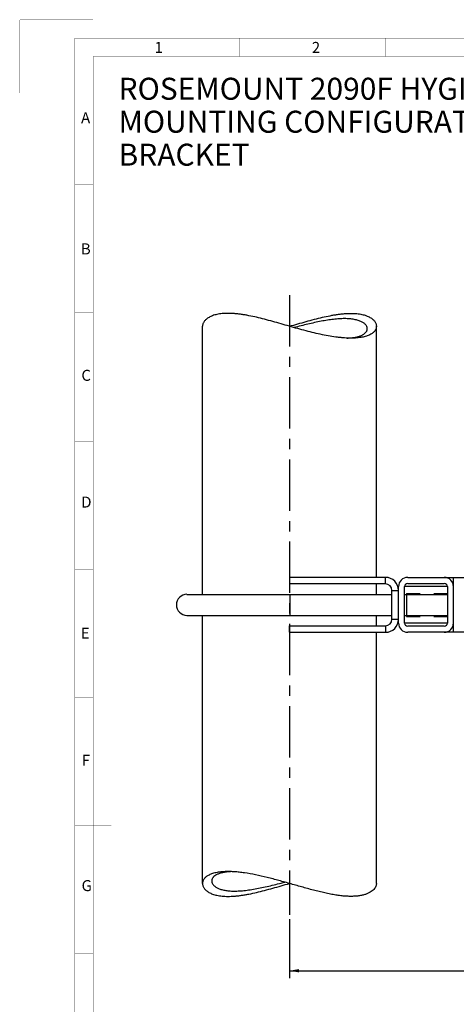
# Paper-space layout '02088-1033_1_2' of a CAD drawing. Units: inches. Extents: x 0 to 34, y 0 to 22.
# Drawn here: x 0 to 6, y 8.6 to 22 of the extents above; entities that cross this region are included whole.
import ezdxf

# ---------------------------------------------------------------- set-up
doc = ezdxf.new("R2010")
doc.units = ezdxf.units.IN
doc.header["$LTSCALE"] = 1.87
doc.header["$MEASUREMENT"] = 0
for name, pattern in [('CENTER', [0.6, 0.375, -0.075, 0.075, -0.075]), ('HIDDEN', [0.2, 0.1, -0.1]), ('PHANTOM', [0.8, 0.45, -0.05, 0.1, -0.05, 0.1, -0.05])]:
    doc.linetypes.add(name, pattern=pattern)
doc.layers.get('0').update_dxf_attribs({"linetype": 'CONTINUOUS'})
for name, color, linetype in [('02___PRT_ALL_AXES', 7, 'CONTINUOUS'), ('DEFAULT_2', 8, 'HIDDEN'), ('DEFAULT_3', 7, 'PHANTOM')]:
    doc.layers.add(name, color=color, linetype=linetype)
doc.styles.get("Standard").update_dxf_attribs({"font": 'txt', "width": 0.8})
doc.styles.add('TEXTSTYLE_3', font='txt', dxfattribs={"width": 0.8})
doc.dimstyles.new('DIMSTYLE_2', dxfattribs={"dimtxt": 0.14, "dimasz": 0.13, "dimexe": 0.18, "dimexo": 0.0625, "dimgap": 0.09, "dimtad": 0, "dimtih": 1, "dimtoh": 1, "dimzin": 4, "dimdsep": 46, "dimtxsty": 'STANDARD', "dimblk": '_FILLED', "dimblk1": '_FILLED', "dimblk2": '_FILLED', "dimcen": 0.09, "dimadec": 0, "dimazin": 0, "dimtp": 0.019685, "dimtm": 0.019685, "dimtfac": 1, "dimtofl": 0, "dimtmove": 0, "dimatfit": 3, "dimldrblk": '_FILLED', "dimfxl": 1, "dimtolj": 1, "dimtzin": 4, "dimarcsym": 0})

# ---------------------------------------------------------------- blocks, each defined once
blk = doc.blocks.new('_FILLED')
at = {"color": 0, "linetype": 'BYBLOCK'}
blk.add_solid([(0, 0), (-1, 0.17), (-1, -0.17)], dxfattribs=at)
blk = doc.blocks.new('*D8')
at = {"color": 2, "linetype": 'CONTINUOUS'}
for p, q in [((9.951, 12.309), (9.951, 8.92)), ((3.682, 9.723), (3.682, 8.92)), ((3.682, 9.02), (6.542, 9.02)), ((9.951, 9.02), (7.092, 9.02))]:
    blk.add_line(p, q, dxfattribs=at)
at = {"color": 2, "linetype": 'CONTINUOUS', "xscale": 0.13, "yscale": 0.13, "zscale": 0.13, "rotation": 180}
blk.add_blockref('_FILLED', (3.682, 9.02), dxfattribs=at)
at = {"color": 2, "linetype": 'CONTINUOUS', "xscale": 0.13, "yscale": 0.13, "zscale": 0.13}
blk.add_blockref('_FILLED', (9.951, 9.02), dxfattribs=at)
at = {"color": 2, "linetype": 'CONTINUOUS', "insert": (6.817, 9.09), "char_height": 0.14, "width": 0.41, "attachment_point": 2, "line_spacing_factor": 0.9}
blk.add_mtext('6.27\\P[159]', dxfattribs=at)

psp = doc.layouts.new('02088-1033_1_2')

# ---------------------------------------------------------------- linework, layer by layer
at = {"color": 7, "linetype": 'CONTINUOUS'}
for p, q in [((4.522, 17.659), (4.523, 17.659)), ((3.682, 14.39), (3.682, 14.3)), ((4.992, 14.3), (4.992, 14.39)), ((5.297, 14.39), (9.153, 14.39)), ((5.922, 13.64), (5.922, 14.39)), ((4.992, 14.3), (3.682, 14.3)), ((5.172, 13.765), (5.172, 14.265)), ((5.255, 13.765), (5.255, 14.265)), ((5.839, 14.265), (5.255, 14.265)), ((5.297, 14.307), (5.797, 14.307)), ((5.839, 14.265), (5.839, 13.765)), ((2.282, 14.158), (5.082, 14.158)), ((3.687, 14.158), (3.687, 13.871)), ((5.082, 13.82), (5.082, 14.21)), ((5.082, 14.21), (5.172, 14.21)), ((5.255, 14.158), (5.839, 14.158)), ((5.282, 14.171), (5.282, 13.858)), ((2.282, 13.871), (5.082, 13.871)), ((5.255, 13.871), (5.839, 13.871)), ((3.682, 13.64), (3.682, 13.73)), ((3.682, 13.73), (4.992, 13.73)), ((4.992, 13.73), (4.992, 13.64)), ((5.082, 13.82), (5.172, 13.82)), ((5.839, 13.765), (5.255, 13.765)), ((5.797, 13.723), (5.297, 13.723)), ((9.154, 13.64), (5.297, 13.64))]:
    psp.add_line(p, q, dxfattribs=at)
at = {"color": 3, "linetype": 'CONTINUOUS'}
for p, q in [((4.992, 14.39), (3.682, 14.39)), ((3.682, 13.64), (4.992, 13.64))]:
    psp.add_line(p, q, dxfattribs=at)
at = {"color": 3, "linetype": 'CONTINUOUS', "const_width": 0.005}
for points in [[(0.75, 0.5), (0.75, 21.75)], [(0.75, 21.75), (33.25, 21.75)], [(3, 21.5), (3, 21.75)], [(5, 21.5), (5, 21.75)], [(1, 0.5), (1, 21.5)], [(1, 21.5), (33, 21.5)], [(1, 19.75), (0.747, 19.75)], [(1, 18), (0.747, 18)], [(1, 16.25), (0.748, 16.25)], [(1, 14.5), (0.748, 14.5)], [(1, 12.75), (0.748, 12.75)], [(1.25, 11), (0.748, 11)], [(1, 9.25), (0.749, 9.25)]]:
    psp.add_lwpolyline(points, dxfattribs=at)
at = {"color": 3, "linetype": 'CONTINUOUS'}
for centre, start, end in [((4.992, 14.21), 0, 90), ((4.992, 13.82), 270, 360)]:
    psp.add_arc(centre, 0.18, start, end, dxfattribs=at)
at = {"color": 7, "linetype": 'CONTINUOUS'}
for centre, radius, start, end in [((5.297, 14.265), 0.125, 90, 180), ((5.797, 14.265), 0.125, 0, 90), ((4.992, 14.21), 0.09, 0, 90), ((5.297, 14.265), 0.042, 90, 180), ((5.797, 14.265), 0.042, 0, 90), ((2.282, 14.015), 0.144, 90, 270), ((4.992, 13.82), 0.09, 270, 360), ((5.297, 13.765), 0.125, 180, 270), ((5.297, 13.765), 0.042, 180, 270), ((5.797, 13.765), 0.125, 270, 360), ((5.797, 13.765), 0.042, 270, 360)]:
    psp.add_arc(centre, radius, start, end, dxfattribs=at)
for points, knots in [([(2.843, 17.994), (2.829, 17.994), (2.802, 17.993), (2.764, 17.991), (2.727, 17.986), (2.693, 17.98), (2.662, 17.972), (2.633, 17.963), (2.607, 17.952), (2.584, 17.94), (2.563, 17.927), (2.545, 17.913), (2.529, 17.898), (2.517, 17.883), (2.507, 17.867), (2.5, 17.851), (2.496, 17.834), (2.495, 17.823), (2.495, 17.818)], [0, 0, 0, 0, 0.096379, 0.187776, 0.274068, 0.355182, 0.431201, 0.502267, 0.56855, 0.630271, 0.687682, 0.741066, 0.790766, 0.837172, 0.880733, 0.921975, 0.961504, 1, 1, 1, 1]), ([(4.522, 17.655), (4.493, 17.655), (4.448, 17.657), (4.387, 17.662), (4.321, 17.669), (4.235, 17.682), (4.13, 17.702), (4.02, 17.727), (3.87, 17.765), (3.719, 17.807), (3.567, 17.851), (3.455, 17.883), (3.343, 17.913), (3.235, 17.94), (3.146, 17.959), (3.077, 17.972), (3.027, 17.98), (2.978, 17.986), (2.932, 17.991), (2.887, 17.993), (2.857, 17.994), (2.843, 17.994)], [0, 0, 0, 0, 0.05132, 0.078688, 0.1071, 0.166746, 0.22962, 0.295042, 0.362333, 0.499939, 0.569031, 0.637519, 0.704798, 0.770231, 0.833141, 0.863434, 0.892839, 0.921276, 0.948668, 0.974935, 1, 1, 1, 1]), ([(3.683, 17.818), (3.721, 17.829), (3.796, 17.85), (3.91, 17.882), (4.021, 17.913), (4.13, 17.94), (4.219, 17.959), (4.288, 17.972), (4.338, 17.98), (4.386, 17.986), (4.433, 17.991), (4.478, 17.993), (4.508, 17.994), (4.522, 17.994)], [0, 0, 0, 0, 0.138153, 0.275109, 0.409654, 0.540513, 0.666325, 0.726908, 0.785713, 0.842581, 0.897358, 0.949882, 1, 1, 1, 1]), ([(4.434, 17.922), (4.41, 17.922), (4.359, 17.92), (4.296, 17.914), (4.242, 17.907), (4.186, 17.899), (4.113, 17.886), (4.024, 17.867), (3.933, 17.846), (3.84, 17.824), (3.777, 17.808), (3.746, 17.8)], [0, 0, 0, 0, 0.103239, 0.21489, 0.273536, 0.333886, 0.459143, 0.58953, 0.723875, 0.86106, 1, 1, 1, 1]), ([(4.745, 17.784), (4.745, 17.789), (4.744, 17.797), (4.74, 17.81), (4.734, 17.823), (4.725, 17.836), (4.714, 17.848), (4.7, 17.859), (4.684, 17.87), (4.665, 17.88), (4.644, 17.89), (4.621, 17.898), (4.595, 17.905), (4.556, 17.913), (4.514, 17.919), (4.47, 17.921), (4.446, 17.922), (4.434, 17.922)], [0, 0, 0, 0, 0.035196, 0.071566, 0.109979, 0.151182, 0.195789, 0.244291, 0.297091, 0.35451, 0.416795, 0.48415, 0.556735, 0.634658, 0.806716, 0.900789, 1, 1, 1, 1]), ([(4.522, 17.994), (4.536, 17.994), (4.562, 17.993), (4.601, 17.991), (4.638, 17.986), (4.672, 17.98), (4.703, 17.972), (4.732, 17.963), (4.758, 17.952), (4.781, 17.94), (4.802, 17.927), (4.82, 17.913), (4.835, 17.898), (4.848, 17.883), (4.858, 17.867), (4.865, 17.851), (4.869, 17.834), (4.87, 17.823), (4.87, 17.818)], [0, 0, 0, 0, 0.096379, 0.187776, 0.274067, 0.35518, 0.4312, 0.502266, 0.56855, 0.630271, 0.687682, 0.741066, 0.790766, 0.837172, 0.880733, 0.921974, 0.961503, 1, 1, 1, 1]), ([(4.87, 17.818), (4.87, 17.812), (4.869, 17.802), (4.865, 17.785), (4.858, 17.77), (4.848, 17.755), (4.836, 17.74), (4.82, 17.727), (4.802, 17.714), (4.781, 17.702), (4.758, 17.691), (4.732, 17.682), (4.703, 17.674), (4.671, 17.667), (4.637, 17.662), (4.588, 17.657), (4.549, 17.655), (4.522, 17.655)], [0, 0, 0, 0, 0.038739, 0.077992, 0.118548, 0.161158, 0.206508, 0.255196, 0.307732, 0.364539, 0.425969, 0.492296, 0.563719, 0.640389, 0.722379, 0.809685, 1, 1, 1, 1]), ([(4.523, 17.659), (4.54, 17.661), (4.573, 17.665), (4.611, 17.674), (4.639, 17.682), (4.657, 17.689), (4.674, 17.696), (4.689, 17.705), (4.702, 17.713), (4.713, 17.722), (4.723, 17.732), (4.731, 17.742), (4.737, 17.752), (4.742, 17.763), (4.744, 17.773), (4.745, 17.781), (4.745, 17.784)], [0, 0, 0, 0, 0.188154, 0.355592, 0.431644, 0.502705, 0.568923, 0.630489, 0.687654, 0.740725, 0.790076, 0.836161, 0.879525, 0.9208, 0.960702, 1, 1, 1, 1]), ([(4.469, 17.656), (4.474, 17.656), (4.491, 17.657), (4.509, 17.658), (4.522, 17.659)], [0, 0, 0, 0, 0.25838, 1, 1, 1, 1]), ([(2.843, 10.374), (2.829, 10.374), (2.803, 10.374), (2.764, 10.371), (2.728, 10.367), (2.694, 10.362), (2.662, 10.355), (2.633, 10.347), (2.607, 10.338), (2.584, 10.327), (2.563, 10.316), (2.545, 10.303), (2.529, 10.289), (2.517, 10.275), (2.507, 10.26), (2.5, 10.244), (2.496, 10.228), (2.495, 10.217), (2.495, 10.212)], [0, 0, 0, 0, 0.097663, 0.190253, 0.277609, 0.359608, 0.43627, 0.507693, 0.574015, 0.635446, 0.692264, 0.744806, 0.793496, 0.838849, 0.881463, 0.922021, 0.961269, 1, 1, 1, 1]), ([(2.841, 10.37), (2.824, 10.368), (2.799, 10.365), (2.767, 10.359), (2.739, 10.352), (2.714, 10.343), (2.691, 10.333), (2.672, 10.322), (2.655, 10.31), (2.642, 10.297), (2.634, 10.287), (2.628, 10.277), (2.623, 10.267), (2.621, 10.256), (2.62, 10.249), (2.62, 10.245)], [0, 0, 0, 0, 0.188133, 0.274408, 0.355527, 0.502535, 0.56875, 0.630328, 0.740479, 0.789856, 0.835976, 0.879383, 0.920707, 0.960656, 1, 1, 1, 1]), ([(2.886, 10.373), (2.882, 10.373), (2.867, 10.372), (2.852, 10.371), (2.841, 10.37)], [0, 0, 0, 0, 0.257287, 1, 1, 1, 1]), ([(2.929, 10.371), (2.921, 10.372), (2.893, 10.373), (2.864, 10.374), (2.843, 10.374)], [0, 0, 0, 0, 0.258481, 1, 1, 1, 1]), ([(4.87, 10.212), (4.87, 10.208), (4.869, 10.2), (4.867, 10.188), (4.864, 10.176), (4.857, 10.16), (4.844, 10.141), (4.824, 10.119), (4.798, 10.099), (4.767, 10.081), (4.73, 10.065), (4.687, 10.052), (4.639, 10.043), (4.586, 10.037), (4.528, 10.035), (4.466, 10.036), (4.4, 10.041), (4.331, 10.05), (4.259, 10.063), (4.184, 10.078), (4.107, 10.095), (4.028, 10.115), (3.948, 10.136), (3.867, 10.159), (3.786, 10.182), (3.676, 10.213), (3.54, 10.252), (3.379, 10.294), (3.222, 10.33), (3.095, 10.353), (2.998, 10.365), (2.951, 10.37), (2.929, 10.371)], [0, 0, 0, 0, 0.005711, 0.01151, 0.017452, 0.023587, 0.036605, 0.050902, 0.066733, 0.084309, 0.103798, 0.125338, 0.149018, 0.174893, 0.202953, 0.233145, 0.265352, 0.299418, 0.335153, 0.372344, 0.410777, 0.450233, 0.490502, 0.531386, 0.572688, 0.614223, 0.697248, 0.778957, 0.857766, 0.931991, 0.966871, 1, 1, 1, 1]), ([(2.62, 10.245), (2.62, 10.241), (2.621, 10.232), (2.624, 10.22), (2.63, 10.208), (2.638, 10.195), (2.649, 10.184), (2.661, 10.173), (2.676, 10.162), (2.694, 10.152), (2.713, 10.143), (2.735, 10.134), (2.759, 10.127), (2.794, 10.118), (2.833, 10.112), (2.875, 10.109), (2.921, 10.107), (2.984, 10.108), (3.049, 10.113), (3.103, 10.119), (3.162, 10.128), (3.237, 10.141), (3.329, 10.159), (3.424, 10.181), (3.521, 10.204), (3.586, 10.221), (3.619, 10.229)], [0, 0, 0, 0, 0.011658, 0.023677, 0.036326, 0.049838, 0.064407, 0.080189, 0.097312, 0.115882, 0.135979, 0.157671, 0.181013, 0.206041, 0.261211, 0.291378, 0.323231, 0.391824, 0.466526, 0.505968, 0.546675, 0.631459, 0.720033, 0.811533, 0.905126, 1, 1, 1, 1]), ([(2.495, 10.212), (2.495, 10.206), (2.496, 10.195), (2.5, 10.179), (2.507, 10.162), (2.521, 10.14), (2.54, 10.12), (2.563, 10.102), (2.583, 10.089), (2.607, 10.077), (2.633, 10.066), (2.662, 10.057), (2.693, 10.049), (2.727, 10.043), (2.764, 10.038), (2.802, 10.036), (2.843, 10.035), (2.887, 10.036), (2.932, 10.039), (2.979, 10.043), (3.027, 10.05), (3.077, 10.057), (3.146, 10.07), (3.235, 10.09), (3.344, 10.117), (3.455, 10.147), (3.568, 10.179), (3.644, 10.201), (3.682, 10.212)], [0, 0, 0, 0, 0.012739, 0.025817, 0.039461, 0.053873, 0.085612, 0.103274, 0.122268, 0.142689, 0.164622, 0.18814, 0.213294, 0.240123, 0.268655, 0.298887, 0.330796, 0.364349, 0.399483, 0.436117, 0.474161, 0.513512, 0.554057, 0.638256, 0.725834, 0.815882, 0.907542, 1, 1, 1, 1])]:
    psp.add_open_spline(points, degree=3, knots=knots, dxfattribs=at)
at = {"layer": '02___PRT_ALL_AXES', "color": 2, "linetype": 'CENTER'}
psp.add_line((3.682, 18.244), (3.682, 9.785), dxfattribs=at)
at = {"layer": '02___PRT_ALL_AXES', "color": 7, "linetype": 'CONTINUOUS'}
for p, q in [((2.495, 14.158), (2.495, 17.818)), ((4.87, 14.39), (4.87, 17.818)), ((4.87, 14.158), (4.87, 14.3)), ((2.495, 10.211), (2.495, 13.871)), ((4.87, 13.73), (4.87, 13.871)), ((4.87, 10.211), (4.87, 13.64))]:
    psp.add_line(p, q, dxfattribs=at)
at = {"layer": 'DEFAULT_2', "color": 8, "linetype": 'HIDDEN'}
for p, q in [((5.282, 14.171), (5.839, 14.171)), ((5.282, 13.858), (5.839, 13.858))]:
    psp.add_line(p, q, dxfattribs=at)
at = {"layer": 'DEFAULT_3', "color": 3, "linetype": 'PHANTOM', "const_width": 0.005}
for points in [[(0, 21), (0, 22)], [(0, 22), (1, 22)]]:
    psp.add_lwpolyline(points, dxfattribs=at)

# ---------------------------------------------------------------- texts
at = {"color": 3, "linetype": 'CONTINUOUS', "char_height": 0.15, "attachment_point": 1, "line_spacing_factor": 0.9}
for s, insert, width in [('1', (1.841, 21.7), 0.08571), ('2', (3.988, 21.699), 0.11786), ('A', (0.836, 20.739), 0.12857), ('B', (0.833, 18.949), 0.11786), ('C', (0.84, 17.223), 0.125), ('D', (0.838, 15.493), 0.13571), ('E', (0.832, 13.703), 0.10714), ('F', (0.845, 11.968), 0.10714), ('G', (0.843, 10.257), 0.11786)]:
    psp.add_mtext(s, dxfattribs=dict(at, insert=insert, width=width))
at = {"color": 2, "linetype": 'CONTINUOUS', "insert": (1.348, 21.21), "char_height": 0.3, "width": 11.84, "attachment_point": 1, "line_spacing_factor": 0.9, "style": 'TEXTSTYLE_3'}
psp.add_mtext('ROSEMOUNT 2090F HYGIENIC PRESSURE TRANSMITTER\\PMOUNTING CONFIGURATIONS WITH OPTIONAL MOUNTING BRACKET', dxfattribs=at)

# ---------------------------------------------------------------- dimensions: what is measured, and where the dimension line sits
at = {"color": 2, "linetype": 'CONTINUOUS'}
dim = psp.add_linear_dim(base=(9.951, 9.02), p1=(3.682, 9.723), p2=(9.951, 12.309), dimstyle='DIMSTYLE_2', dxfattribs=at)
dim.commit()
dim.dimension.update_dxf_attribs({"geometry": '*D8', "text_midpoint": (6.699, 8.915), "dimtype": 160})

doc.saveas('drawing.dxf')
